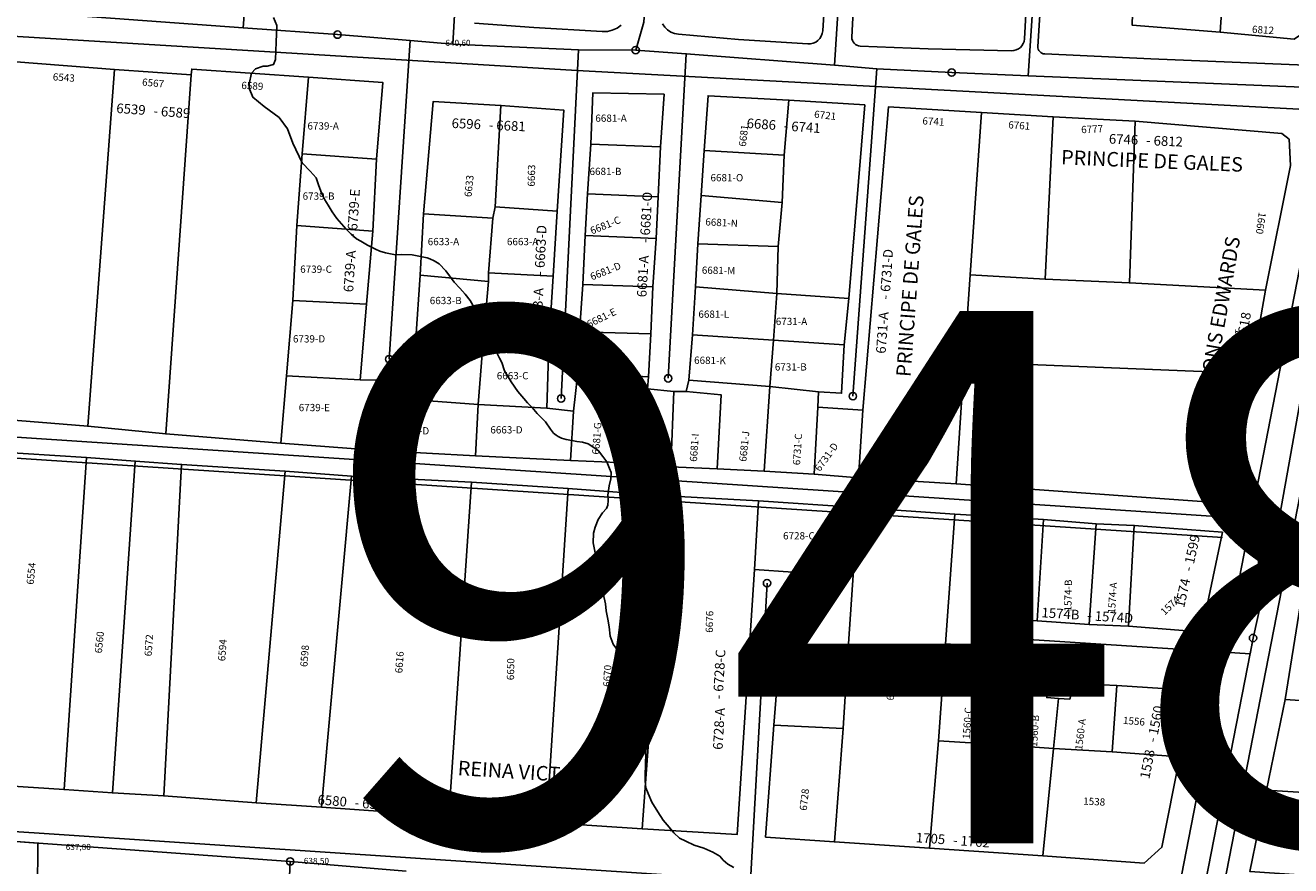
# Model space of a CAD drawing. Extents: x 352600 to 359942, y 6295600 to 6302454.
# Drawn here: x 354643 to 354904, y 6298855 to 6299029 of the extents above; entities that cross this region are included whole.
import ezdxf

# ---------------------------------------------------------------- set-up
doc = ezdxf.new("R2010")
doc.units = 0
doc.header["$MEASUREMENT"] = 0
doc.layers.get('0').update_dxf_attribs({"linetype": 'CONTINUOUS'})
for name, color, linetype in [('1010', 7, 'CONTINUOUS'), ('1400', 7, 'CONTINUOUS'), ('1500', 7, 'CONTINUOUS'), ('2000', 7, 'CONTINUOUS'), ('2510', 7, 'CONTINUOUS'), ('LIMITE_PREDIAL', 7, 'CONTINUOUS')]:
    doc.layers.add(name, color=color, linetype=linetype)

msp = doc.modelspace()

# ---------------------------------------------------------------- linework, layer by layer
at = {"color": 10}
for points in [[(354693.92, 6299104.51), (354687.93, 6299028.54), (354707.49, 6299027.11)], [(354734.95, 6299089.2), (354731.33, 6299025.16), (354722.5, 6299025.88), (354707.49, 6299027.11)], [(354774.47, 6299083.9), (354770.77, 6299029.72), (354769.09, 6299023.92)], [(354814.18, 6299083.15), (354810.19, 6299020.78), (354818.95, 6299020.05), (354834.4, 6299019.28)], [(354834.4, 6299019.28), (354850.21, 6299018.63), (354854.26, 6299079.74)], [(354630.21, 6299032.71), (354687.93, 6299028.54), (354707.49, 6299027.11)], [(354707.49, 6299027.11), (354722.5, 6299025.88), (354731.33, 6299025.16), (354757.27, 6299023.97), (354769.09, 6299023.92)], [(354707.49, 6299027.11), (354722.5, 6299025.88), (354718.13, 6298960.06)], [(354769.09, 6299023.92), (354757.27, 6299023.97), (354753.67, 6298951.93)], [(354769.09, 6299023.92), (354779.53, 6299023.15), (354810.19, 6299020.78), (354818.95, 6299020.05), (354834.4, 6299019.28)], [(354769.09, 6299023.92), (354779.53, 6299023.15), (354775.79, 6298956.09)], [(354834.4, 6299019.28), (354818.95, 6299020.05), (354813.99, 6298952.4)], [(354834.4, 6299019.28), (354850.21, 6299018.63), (354918.48, 6299015.8)], [(354918.48, 6299015.8), (354906.68, 6298952.91), (354901.83, 6298925.55)], [(354896.69, 6298902.42), (354901.83, 6298925.55)], [(354798.21, 6298848.99), (354792.7, 6298849.76), (354796.25, 6298913.78)], [(354896.69, 6298902.42), (354896.06, 6298899.16), (354850.34, 6298902.11)], [(354885.14, 6298843.15), (354896.69, 6298902.42)], [(354638.14, 6298860.6), (354697.7, 6298856.25)], [(354638.14, 6298860.6), (354645.53, 6298860.06), (354645.16, 6298810.42), (354644.38, 6298795.74), (354644.08, 6298770.51)], [(354697.7, 6298856.25), (354695.32, 6298804.52), (354693.76, 6298794.27), (354690.81, 6298770.08)], [(354697.7, 6298856.25), (354721.63, 6298854.25)]]:
    msp.add_lwpolyline(points, dxfattribs=at)
at = {"color": 1}
msp.add_lwpolyline([(354694.23, 6299030.64), (354694.93, 6299029), (354694.78, 6299025.56), (354694.68, 6299021.98), (354694.24, 6299020.93), (354692.91, 6299020.62), (354692.07, 6299020.58), (354690.48, 6299020.06), (354689.72, 6299019.13), (354689.23, 6299016.97), (354689.23, 6299016.05), (354689.97, 6299014.19), (354692.31, 6299012.24), (354695.39, 6299009.98), (354697.1, 6299007.63), (354698.24, 6299004.71), (354700.13, 6299000.6), (354701.8, 6298998.88), (354703.02, 6298997.54), (354703.56, 6298996.05), (354704.2, 6298994.25), (354704.82, 6298993.01), (354705.55, 6298991.88), (354706.36, 6298990.49), (354707.34, 6298989.14), (354708.29, 6298988.01), (354709.24, 6298986.92), (354710.3, 6298985.89), (354711.38, 6298984.93), (354712.28, 6298984.42), (354713.63, 6298983.63), (354715.29, 6298982.75), (354716.22, 6298982.4), (354717.35, 6298982), (354719.44, 6298981.6), (354720.71, 6298981.65), (354722.92, 6298981.6), (354724.59, 6298981.29), (354725.96, 6298980.99), (354726.56, 6298980.8), (354727.41, 6298980.38), (354728.44, 6298979.75), (354729.84, 6298978.33), (354731.55, 6298975.99), (354732.72, 6298974.72), (354733.88, 6298973.46), (354734.87, 6298972.19), (354735.72, 6298970.75), (354736.3, 6298969.71), (354736.99, 6298968.42), (354737.43, 6298967.57), (354738.01, 6298966.27), (354738.47, 6298965.33), (354738.94, 6298964.57), (354739.19, 6298964.03), (354739.6, 6298963.18), (354740, 6298962.59), (354740.37, 6298961.39), (354740.92, 6298960.27), (354741.43, 6298959.33), (354741.98, 6298957.62), (354743.37, 6298955.34), (354744.7, 6298953.4), (354745.99, 6298951.91), (354746.71, 6298951.04), (354747.72, 6298950.05), (354748.71, 6298948.83), (354750.48, 6298947.07), (354751.49, 6298945.6), (354752.11, 6298944.77), (354752.63, 6298944.36), (354753.04, 6298944.09), (354753.76, 6298943.71), (354754.69, 6298943.47), (354755.88, 6298943.22), (354756.94, 6298943.03), (354758.11, 6298942.87), (354759.27, 6298942.56), (354760.47, 6298941.82), (354761.39, 6298941.09), (354762.3, 6298939.92), (354763.12, 6298938.84), (354763.66, 6298937.45), (354764, 6298936.65), (354763.97, 6298935.32), (354763.58, 6298933.87), (354763.36, 6298931.97), (354763.38, 6298930.86), (354763.35, 6298929.89), (354763.03, 6298929.19), (354762.25, 6298928.28), (354761.34, 6298926.95), (354760.72, 6298925.3), (354760.34, 6298924.07), (354760.3, 6298922.08), (354761.24, 6298917.18), (354761.43, 6298915.85), (354761.78, 6298913.93), (354762.35, 6298911.62), (354762.83, 6298909.49), (354763.02, 6298908.06), (354763.31, 6298906.35), (354763.61, 6298904.73), (354763.83, 6298902.78), (354764.41, 6298901.17), (354765.52, 6298899.64), (354766.68, 6298898.06), (354768.05, 6298896.12), (354768.82, 6298895.09), (354769.5, 6298893.87), (354770.36, 6298892.66), (354770.95, 6298891.4), (354771.41, 6298890.15), (354771.66, 6298888.94), (354771.74, 6298888.06), (354771.82, 6298887.09), (354771.93, 6298885.93), (354771.7, 6298884.87), (354771.49, 6298884), (354771.23, 6298882.59), (354771.07, 6298881.35), (354771.18, 6298878.56), (354771.1, 6298876.29), (354771.08, 6298874), (354771.02, 6298872.82), (354771.19, 6298871.47), (354771.65, 6298870.27), (354772.41, 6298868.52), (354773.69, 6298866.5), (354774.75, 6298864.79), (354776, 6298863.35), (354776.94, 6298862.18), (354778.12, 6298861.08), (354779.43, 6298860.43), (354781.18, 6298859.64), (354783.2, 6298858.97), (354785.04, 6298858.17), (354786.48, 6298857.34), (354787.17, 6298856.53), (354788.12, 6298855.71), (354789.35, 6298854.97)], dxfattribs=at)
at = {"color": 5}
for points in [[(354891.21, 6298927.39), (354464.85, 6298955.58)], [(354463.9, 6298951.25), (354890.4, 6298923.23)]]:
    msp.add_lwpolyline(points, dxfattribs=at)
for centre in [(354707.48, 6299027.11), (354769.08, 6299023.92), (354834.39, 6299019.28)]:
    msp.add_circle(centre, 0.759)
at = {"layer": '1400', "color": 2}
for points in [[(354871.7, 6299029.1), (354889.9, 6299027.6), (354905.2, 6299026.2)], [(354641.05, 6299021.5), (354661.35, 6299019.9), (354677.25, 6299018.8), (354677.35, 6299020), (354701.45, 6299018.3), (354716.85, 6299017.2), (354715.55, 6299001.4), (354714.75, 6298986.5), (354713.45, 6298971.4), (354712.15, 6298955.8), (354716.85, 6298955.7), (354722.95, 6298955.3), (354723.65, 6298964.3), (354724.55, 6298977.4), (354725.25, 6298990.1), (354727.25, 6299013.3), (354741.25, 6299012.5), (354754.25, 6299011.5), (354752.85, 6298990.6), (354752.05, 6298977.2), (354751.15, 6298963.1), (354750.75, 6298949.9), (354756.25, 6298949.3), (354757.15, 6298957.2), (354757.45, 6298965.7), (354758.15, 6298975.5), (354758.65, 6298985.6), (354759.15, 6298994.2), (354759.85, 6299004.5), (354760.25, 6299015.1), (354774.95, 6299014.8), (354774.25, 6299003.9), (354773.75, 6298993.6), (354773.35, 6298985), (354772.65, 6298975), (354772.25, 6298965.3), (354771.75, 6298956.4), (354771.55, 6298953.9), (354776.95, 6298953.4), (354779.55, 6298953.4), (354780.05, 6298955.7), (354780.85, 6298965.1), (354781.45, 6298975), (354781.95, 6298983.9), (354782.65, 6298993.9), (354783.25, 6299003.2), (354784.05, 6299014.5), (354800.75, 6299013.6), (354816.45, 6299012.6), (354813.15, 6298972.6), (354812.15, 6298963), (354811.65, 6298953), (354806.85, 6298953.3), (354806.75, 6298950.1), (354816.05, 6298949.5), (354821.35, 6299012.2), (354840.55, 6299011), (354855.35, 6299010.1), (354872.35, 6299009.2), (354902.65, 6299006.7), (354904.15, 6299005.5), (354904.45, 6299000.1), (354899.25, 6298974.3), (354896.25, 6298957.1)], [(354896.25, 6298957.1), (354890.85, 6298930.3), (354835.35, 6298934.3), (354815.15, 6298935.5), (354805.95, 6298936.3), (354795.65, 6298936.9), (354785.95, 6298937.4), (354776.35, 6298937.8), (354765.35, 6298938.7), (354755.65, 6298939.1), (354735.95, 6298940.1), (354715.75, 6298941.2), (354695.75, 6298942.7), (354671.95, 6298944.6), (354655.85, 6298946.2), (354636.25, 6298947.8)], [(354810.15, 6298860.3), (354829.85, 6298859), (354853.25, 6298857.4), (354874.15, 6298855.9), (354877.85, 6298859.2), (354881.55, 6298877.9), (354884.35, 6298891.6), (354868.55, 6298892.6), (354859.65, 6298893), (354858.85, 6298889.8), (354856.45, 6298889.9), (354854.05, 6298890.1), (354854.25, 6298893.8), (354855.05, 6298899.7), (354842.65, 6298900.6), (354842.85, 6298906.4), (354852.05, 6298906), (354862.85, 6298905.2), (354870.95, 6298904.9), (354883.05, 6298903.9), (354886.45, 6298905.6), (354890.35, 6298924.3), (354872.15, 6298925.7), (354864.25, 6298926), (354853.35, 6298926.9), (354844.45, 6298927.5), (354835.05, 6298928), (354814.95, 6298929.4), (354794.45, 6298930.8), (354775.45, 6298931.8), (354755.15, 6298933.3), (354735.15, 6298934.6), (354710.35, 6298935.9), (354696.65, 6298936.9), (354675.25, 6298938.3), (354665.65, 6298939), (354655.55, 6298939.7), (354635.85, 6298941)], [(354896, 6298854.2), (354899.5, 6298871), (354903.3, 6298889.7), (354906.4, 6298909.1), (354909.6, 6298923.4), (354960.9, 6298919.8), (354981, 6298918.3), (355001.1, 6298916.9), (354996.2, 6298848), (354975.9, 6298849), (354956.5, 6298850.5), (354943.7, 6298851.1), (354926.6, 6298852.1), (354896, 6298854.2)], [(354630.75, 6298872.4), (354650.95, 6298871.1), (354660.95, 6298870.4), (354671.55, 6298869.8), (354690.65, 6298868.4), (354704.15, 6298867.5), (354730.45, 6298865.6), (354750.65, 6298864.3), (354770.45, 6298863), (354790.05, 6298861.8), (354793.65, 6298916.6), (354801.55, 6298916), (354800.95, 6298908.8), (354799.25, 6298908.6), (354798.85, 6298899.9), (354797.65, 6298884.4), (354795.95, 6298861.3), (354810.15, 6298860.3)]]:
    msp.add_lwpolyline(points, dxfattribs=at)
at = {"layer": '1500', "color": 10}
for centre in [(354718.13, 6298960.05), (354775.79, 6298956.08), (354753.67, 6298951.92), (354813.99, 6298952.39), (354901.82, 6298925.55), (354796.24, 6298913.78), (354850.33, 6298902.11), (354896.68, 6298902.42), (354697.69, 6298856.25)]:
    msp.add_circle(centre, 0.759, dxfattribs=at)
at = {"layer": '2000', "color": 1}
for points in [[(354816.65, 6299083.28), (354813.77, 6299026.62), (354813.79, 6299026.27), (354813.87, 6299025.93), (354814.02, 6299025.61), (354814.23, 6299025.32), (354814.5, 6299025.09), (354814.8, 6299024.91), (354815.13, 6299024.79), (354815.48, 6299024.74), (354829.51, 6299024.15), (354846.79, 6299023.78), (354847.28, 6299023.81), (354847.76, 6299023.94), (354848.21, 6299024.16), (354848.6, 6299024.46), (354848.93, 6299024.83), (354849.18, 6299025.26), (354849.35, 6299025.73), (354849.42, 6299026.22), (354850.6, 6299047.95)], [(354854.38, 6299059.52), (354852.22, 6299024.69), (354852.23, 6299024.4), (354852.29, 6299024.12), (354852.42, 6299023.85), (354852.59, 6299023.61), (354852.81, 6299023.42), (354853.06, 6299023.27), (354853.33, 6299023.17), (354853.62, 6299023.12), (354875.53, 6299022.13), (354910.93, 6299020.69)], [(354806.31, 6299025.58), (354806.77, 6299025.91), (354807.15, 6299026.32), (354807.45, 6299026.8), (354807.65, 6299027.33), (354807.74, 6299027.88), (354809.4, 6299054.91)], [(354907.49, 6299011.64), (354756.93, 6299019.7), (354614.09, 6299028.41), (354517.5, 6299035.07), (354480.82, 6299037.58), (354480.07, 6299037.57), (354479.34, 6299037.42), (354478.65, 6299037.14), (354478.02, 6299036.75), (354477.48, 6299036.24), (354477.03, 6299035.65), (354476.69, 6299034.99), (354476.48, 6299034.28), (354473.81, 6299021.16), (354469.14, 6298998.86)], [(354735.76, 6299029.49), (354748.07, 6299028.6), (354762.17, 6299027.75), (354763.23, 6299027.79), (354764.26, 6299028.04), (354765.23, 6299028.48), (354766.09, 6299029.09)], [(354774.6, 6299029.33), (354775.08, 6299028.65), (354775.68, 6299028.08), (354776.37, 6299027.64), (354777.14, 6299027.34), (354777.95, 6299027.19), (354790.36, 6299026.14), (354804.69, 6299025.2), (354805.25, 6299025.22), (354805.8, 6299025.35), (354806.31, 6299025.58)], [(354469.14, 6298998.86), (354443.22, 6298879.65), (354443.14, 6298878.88), (354443.22, 6298878.12), (354443.47, 6298877.39), (354443.86, 6298876.73), (354444.38, 6298876.17), (354445.02, 6298875.74), (354445.73, 6298875.45), (354446.48, 6298875.32), (354876.13, 6298846.82), (354877.04, 6298846.84), (354877.93, 6298847.02), (354878.78, 6298847.36), (354879.55, 6298847.85), (354880.21, 6298848.47), (354880.76, 6298849.2), (354881.17, 6298850.01), (354881.42, 6298850.89), (354910.2, 6298998.86)], [(355000.32, 6298838.81), (354894.97, 6298845.59), (354893.99, 6298845.76), (354893.06, 6298846.13), (354892.23, 6298846.69), (354891.54, 6298847.42), (354891.02, 6298848.27), (354890.69, 6298849.21), (354890.56, 6298850.21), (354890.65, 6298851.2), (354919.48, 6298998.86)]]:
    msp.add_lwpolyline(points, dxfattribs=at)
at = {"layer": 'LIMITE_PREDIAL', "color": 4}
for points in [[(354891.8, 6299056), (354872.8, 6299056.7), (354872.7, 6299055.1), (354872.2, 6299045.7), (354871.7, 6299029.1), (354889.9, 6299027.6), (354891.8, 6299056)], [(354891.8, 6299056), (354912.7, 6299055.3), (354909.3, 6299029), (354905.2, 6299026.2), (354889.9, 6299027.6), (354891.8, 6299056)], [(354661.35, 6299019.9), (354655.85, 6298946.2), (354636.25, 6298947.8), (354637.15, 6298960), (354641.05, 6299021.5), (354661.35, 6299019.9)], [(354661.35, 6299019.9), (354655.85, 6298946.2), (354671.95, 6298944.6), (354677.25, 6299018.8), (354661.35, 6299019.9)], [(354701.45, 6299018.3), (354700.15, 6299002.5), (354699.05, 6298987.7), (354698.25, 6298972.2), (354696.95, 6298956.6), (354695.75, 6298942.7), (354671.95, 6298944.6), (354677.25, 6299018.8), (354677.35, 6299020), (354701.45, 6299018.3)], [(354716.85, 6299017.2), (354715.55, 6299001.4), (354700.15, 6299002.5), (354701.45, 6299018.3), (354716.85, 6299017.2)], [(354774.95, 6299014.8), (354774.25, 6299003.9), (354759.85, 6299004.5), (354760.25, 6299015.1), (354774.95, 6299014.8)], [(354783.25, 6299003.2), (354799.75, 6299002.2), (354800.75, 6299013.6), (354784.05, 6299014.5), (354783.25, 6299003.2)], [(354739.55, 6298989.2), (354740.05, 6298991.5), (354741.25, 6299012.5), (354727.25, 6299013.3), (354725.25, 6298990.1), (354739.55, 6298989.2)], [(354741.25, 6299012.5), (354740.05, 6298991.5), (354752.85, 6298990.6), (354754.25, 6299011.5), (354741.25, 6299012.5)], [(354800.75, 6299013.6), (354799.75, 6299002.2), (354799.35, 6298992.4), (354798.55, 6298983.3), (354798.25, 6298973.6), (354813.15, 6298972.6), (354816.45, 6299012.6), (354800.75, 6299013.6)], [(354821.35, 6299012.2), (354816.05, 6298949.5), (354815.15, 6298935.5), (354835.35, 6298934.3), (354836.95, 6298959.5), (354838.25, 6298977.5), (354840.55, 6299011), (354821.35, 6299012.2)], [(354840.55, 6299011), (354838.25, 6298977.5), (354853.75, 6298976.6), (354855.35, 6299010.1), (354840.55, 6299011)], [(354855.35, 6299010.1), (354853.75, 6298976.6), (354871.15, 6298975.8), (354872.35, 6299009.2), (354855.35, 6299010.1)], [(354872.35, 6299009.2), (354902.65, 6299006.7), (354904.15, 6299005.5), (354904.45, 6299000.1), (354899.25, 6298974.3), (354871.15, 6298975.8), (354872.35, 6299009.2)], [(354773.75, 6298993.6), (354774.25, 6299003.9), (354759.85, 6299004.5), (354759.15, 6298994.2), (354773.75, 6298993.6)], [(354715.55, 6299001.4), (354700.15, 6299002.5), (354699.05, 6298987.7), (354714.75, 6298986.5), (354715.55, 6299001.4)], [(354783.25, 6299003.2), (354799.75, 6299002.2), (354799.35, 6298992.4), (354782.65, 6298993.9), (354783.25, 6299003.2)], [(354773.75, 6298993.6), (354773.35, 6298985), (354758.65, 6298985.6), (354759.15, 6298994.2), (354773.75, 6298993.6)], [(354781.95, 6298983.9), (354798.55, 6298983.3), (354799.35, 6298992.4), (354782.65, 6298993.9), (354781.95, 6298983.9)], [(354740.05, 6298991.5), (354752.85, 6298990.6), (354752.05, 6298977.2), (354738.65, 6298977.9), (354739.55, 6298989.2), (354740.05, 6298991.5)], [(354738.65, 6298976.1), (354738.65, 6298977.9), (354739.55, 6298989.2), (354725.25, 6298990.1), (354724.55, 6298977.4), (354738.65, 6298976.1)], [(354713.45, 6298971.4), (354714.75, 6298986.5), (354699.05, 6298987.7), (354698.25, 6298972.2), (354713.45, 6298971.4)], [(354773.35, 6298985), (354772.65, 6298975), (354758.15, 6298975.5), (354758.65, 6298985.6), (354773.35, 6298985)], [(354798.25, 6298973.6), (354781.45, 6298975), (354781.95, 6298983.9), (354798.55, 6298983.3), (354798.25, 6298973.6)], [(354752.05, 6298977.2), (354738.65, 6298977.9), (354738.65, 6298976.1), (354737.55, 6298963.7), (354751.15, 6298963.1), (354752.05, 6298977.2)], [(354896.25, 6298957.1), (354836.95, 6298959.5), (354838.25, 6298977.5), (354853.75, 6298976.6), (354871.15, 6298975.8), (354899.25, 6298974.3), (354896.25, 6298957.1)], [(354737.55, 6298963.7), (354738.65, 6298976.1), (354724.55, 6298977.4), (354723.65, 6298964.3), (354737.55, 6298963.7)], [(354772.65, 6298975), (354772.25, 6298965.3), (354757.45, 6298965.7), (354758.15, 6298975.5), (354772.65, 6298975)], [(354780.85, 6298965.1), (354797.55, 6298964), (354798.25, 6298973.6), (354781.45, 6298975), (354780.85, 6298965.1)], [(354813.15, 6298972.6), (354798.25, 6298973.6), (354797.55, 6298964), (354812.15, 6298963), (354813.15, 6298972.6)], [(354696.95, 6298956.6), (354712.15, 6298955.8), (354713.45, 6298971.4), (354698.25, 6298972.2), (354696.95, 6298956.6)], [(354772.25, 6298965.3), (354771.75, 6298956.4), (354757.15, 6298957.2), (354757.45, 6298965.7), (354772.25, 6298965.3)], [(354796.85, 6298954.4), (354780.05, 6298955.7), (354780.85, 6298965.1), (354797.55, 6298964), (354796.85, 6298954.4)], [(354736.55, 6298950.7), (354737.55, 6298963.7), (354723.65, 6298964.3), (354722.95, 6298955.3), (354722.65, 6298951.7), (354736.55, 6298950.7)], [(354737.55, 6298963.7), (354736.55, 6298950.7), (354750.75, 6298949.9), (354751.15, 6298963.1), (354737.55, 6298963.7)], [(354812.15, 6298963), (354797.55, 6298964), (354796.85, 6298954.4), (354806.85, 6298953.3), (354811.65, 6298953), (354812.15, 6298963)], [(354835.35, 6298934.3), (354836.95, 6298959.5), (354896.25, 6298957.1), (354890.85, 6298930.3), (354835.35, 6298934.3)], [(354695.75, 6298942.7), (354715.75, 6298941.2), (354716.85, 6298955.7), (354712.15, 6298955.8), (354696.95, 6298956.6), (354695.75, 6298942.7)], [(354771.55, 6298953.9), (354771.75, 6298956.4), (354757.15, 6298957.2), (354756.25, 6298949.3), (354755.65, 6298939.1), (354765.35, 6298938.7), (354765.55, 6298953.8), (354771.55, 6298953.9)], [(354735.95, 6298940.1), (354736.55, 6298950.7), (354722.65, 6298951.7), (354722.95, 6298955.3), (354716.85, 6298955.7), (354715.75, 6298941.2), (354735.95, 6298940.1)], [(354785.95, 6298937.4), (354786.75, 6298952.7), (354779.55, 6298953.4), (354780.05, 6298955.7), (354796.85, 6298954.4), (354795.65, 6298936.9), (354785.95, 6298937.4)], [(354806.85, 6298953.3), (354796.85, 6298954.4), (354795.65, 6298936.9), (354805.95, 6298936.3), (354806.75, 6298950.1), (354806.85, 6298953.3)], [(354776.35, 6298937.8), (354776.95, 6298953.4), (354771.55, 6298953.9), (354765.55, 6298953.8), (354765.35, 6298938.7), (354776.35, 6298937.8)], [(354786.75, 6298952.7), (354779.55, 6298953.4), (354776.95, 6298953.4), (354776.35, 6298937.8), (354785.95, 6298937.4), (354786.75, 6298952.7)], [(354756.25, 6298949.3), (354750.75, 6298949.9), (354736.55, 6298950.7), (354735.95, 6298940.1), (354755.65, 6298939.1), (354756.25, 6298949.3)], [(354816.05, 6298949.5), (354806.75, 6298950.1), (354805.95, 6298936.3), (354815.15, 6298935.5), (354816.05, 6298949.5)], [(354650.95, 6298871.1), (354655.55, 6298939.7), (354635.85, 6298941), (354634.55, 6298925.6), (354630.75, 6298872.4), (354650.95, 6298871.1)], [(354660.95, 6298870.4), (354665.65, 6298939), (354655.55, 6298939.7), (354650.95, 6298871.1), (354660.95, 6298870.4)], [(354671.55, 6298869.8), (354675.25, 6298938.3), (354665.65, 6298939), (354660.95, 6298870.4), (354671.55, 6298869.8)], [(354690.65, 6298868.4), (354696.65, 6298936.9), (354675.25, 6298938.3), (354671.55, 6298869.8), (354690.65, 6298868.4)], [(354704.15, 6298867.5), (354710.35, 6298935.9), (354696.65, 6298936.9), (354690.65, 6298868.4), (354704.15, 6298867.5)], [(354730.45, 6298865.6), (354735.15, 6298934.6), (354710.35, 6298935.9), (354704.15, 6298867.5), (354730.45, 6298865.6)], [(354750.65, 6298864.3), (354755.15, 6298933.3), (354735.15, 6298934.6), (354730.45, 6298865.6), (354750.65, 6298864.3)], [(354770.45, 6298863), (354775.45, 6298931.8), (354755.15, 6298933.3), (354750.65, 6298864.3), (354770.45, 6298863)], [(354790.05, 6298861.8), (354793.65, 6298916.6), (354794.45, 6298930.8), (354775.45, 6298931.8), (354770.45, 6298863), (354790.05, 6298861.8)], [(354814.05, 6298915.4), (354801.55, 6298916), (354793.65, 6298916.6), (354794.45, 6298930.8), (354814.95, 6298929.4), (354814.05, 6298915.4)], [(354829.85, 6298859), (354831.65, 6298881.2), (354833.15, 6298901.2), (354835.05, 6298928), (354814.95, 6298929.4), (354814.05, 6298915.4), (354812.95, 6298899.2), (354811.95, 6298883.7), (354810.15, 6298860.3), (354829.85, 6298859)], [(354842.65, 6298900.6), (354833.15, 6298901.2), (354835.05, 6298928), (354844.45, 6298927.5), (354842.85, 6298906.4), (354842.65, 6298900.6)], [(354842.85, 6298906.4), (354844.45, 6298927.5), (354853.35, 6298926.9), (354852.05, 6298906), (354842.85, 6298906.4)], [(354852.05, 6298906), (354853.35, 6298926.9), (354864.25, 6298926), (354862.85, 6298905.2), (354852.05, 6298906)], [(354862.85, 6298905.2), (354864.25, 6298926), (354872.15, 6298925.7), (354870.95, 6298904.9), (354862.85, 6298905.2)], [(354870.95, 6298904.9), (354872.15, 6298925.7), (354890.35, 6298924.3), (354886.45, 6298905.6), (354883.05, 6298903.9), (354870.95, 6298904.9)], [(354798.85, 6298899.9), (354812.95, 6298899.2), (354814.05, 6298915.4), (354801.55, 6298916), (354800.95, 6298908.8), (354799.25, 6298908.6), (354798.85, 6298899.9)], [(354903.3, 6298889.7), (354906.4, 6298909.1), (354945.5, 6298906.4), (354945.2, 6298886.5), (354930.3, 6298887.9), (354903.3, 6298889.7)], [(354797.65, 6298884.4), (354811.95, 6298883.7), (354812.95, 6298899.2), (354798.85, 6298899.9), (354797.65, 6298884.4)], [(354854.25, 6298893.8), (354844.65, 6298894.3), (354843.85, 6298880.4), (354831.65, 6298881.2), (354833.15, 6298901.2), (354842.65, 6298900.6), (354855.05, 6298899.7), (354854.25, 6298893.8)], [(354855.45, 6298879.6), (354856.45, 6298889.9), (354854.05, 6298890.1), (354854.25, 6298893.8), (354844.65, 6298894.3), (354843.85, 6298880.4), (354855.45, 6298879.6)], [(354868.55, 6298892.6), (354867.55, 6298878.9), (354855.45, 6298879.6), (354856.45, 6298889.9), (354858.85, 6298889.8), (354859.65, 6298893), (354868.55, 6298892.6)], [(354867.55, 6298878.9), (354881.55, 6298877.9), (354884.35, 6298891.6), (354868.55, 6298892.6), (354867.55, 6298878.9)], [(354899.5, 6298871), (354903.3, 6298889.7), (354930.3, 6298887.9), (354928.3, 6298869.2), (354899.5, 6298871)], [(354810.15, 6298860.3), (354811.95, 6298883.7), (354797.65, 6298884.4), (354795.95, 6298861.3), (354810.15, 6298860.3)], [(354853.25, 6298857.4), (354855.45, 6298879.6), (354843.85, 6298880.4), (354831.65, 6298881.2), (354829.85, 6298859), (354853.25, 6298857.4)], [(354855.45, 6298879.6), (354853.25, 6298857.4), (354874.15, 6298855.9), (354877.85, 6298859.2), (354881.55, 6298877.9), (354867.55, 6298878.9), (354855.45, 6298879.6)], [(354928.3, 6298869.2), (354926.6, 6298852.1), (354896, 6298854.2), (354899.5, 6298871), (354928.3, 6298869.2)]]:
    msp.add_lwpolyline(points, dxfattribs=at)

# ---------------------------------------------------------------- texts
at = {"color": 1}
for s, p in [('640,60', (354729.75, 6299024.79)), ('637,80', (354651.28, 6298858.63)), ('638,50', (354700.5, 6298855.74))]:
    msp.add_text(s, height=1.25, dxfattribs=at).set_placement(p)
at = {"color": 10}
for s, height, rotation, p in [('6539', 2, 355.8641, (354661.69, 6299010.94)), (' - 6589', 2, 355.8641, (354668.75, 6299010.43)), ('6596', 2, 357.3538, (354731.01, 6299007.84)), (' - 6681', 2, 357.3538, (354738.08, 6299007.51)), ('6686', 2, 355.9787, (354791.97, 6299007.84)), (' - 6741', 2, 355.9787, (354799.03, 6299007.35)), ('6746', 2, 357.6402, (354866.86, 6299004.61)), (' - 6812', 2, 357.6402, (354873.93, 6299004.31)), ('PRINCIPE DE GALES', 3, 357.6402, (354856.97, 6299000.31)), (' - 6739-E', 2, 86.2301, (354711.39, 6298984.42)), (' - 6681-O', 2, 86.8031, (354771.9, 6298983.4)), ('PRINCIPE DE GALES', 3, 85.8291, (354825.9, 6298956.31)), (' - 6663-D', 2, 87.1469, (354750.14, 6298976.68)), ('MONS EDWARDS', 3, 79.9276, (354888.5, 6298953.77)), (' - 6731-D', 2, 85.8291, (354821.51, 6298971.72)), ('6739-A', 2, 86.2301, (354710.69, 6298973.83)), ('6681-A', 2, 86.8031, (354771.31, 6298972.8)), ('6663-A', 2, 87.1469, (354749.61, 6298966.08)), ('6731-A', 2, 85.8291, (354820.73, 6298961.13)), ('REINA VICTORIA', 3, 356.3797, (354732.24, 6298874.1))]:
    msp.add_text(s, height=height, rotation=rotation, dxfattribs=at).set_placement(p)
at = {"color": 3}
msp.add_text('948', height=110, dxfattribs=at).set_placement((354704.04, 6298860))
at = {"layer": '1010', "color": 10}
for s, rotation, p in [(' - 1618', 79.9276, (354894.86, 6298961.47)), ('1574', 79.9276, (354893.63, 6298954.5)), (' - 1599', 77.4639, (354883.98, 6298915.48)), ('1574', 77.4639, (354882.44, 6298908.57)), ('1574B', 356.3224, (354852.92, 6298906.72)), (' - 1574D', 356.3224, (354861.75, 6298906.15)), (' - 6728-C', 86.7458, (354787.04, 6298889.12)), ('6728-A', 86.7458, (354787.04, 6298879.29)), (' - 1560', 78.9536, (354876.59, 6298880.15)), ('1538', 78.9536, (354875.24, 6298873.2)), ('6580', 355.2338, (354703.28, 6298868.07)), (' - 6583', 355.2338, (354710.33, 6298867.48)), ('6639', 356.3797, (354746.71, 6298868.07)), (' - 6695', 356.3797, (354753.78, 6298867.62)), ('1705', 355.8641, (354826.94, 6298860.23)), (' - 1762', 355.8641, (354834, 6298859.72))]:
    msp.add_text(s, height=2, rotation=rotation, dxfattribs=at).set_placement(p)
at = {"layer": '2510', "color": 4}
for s, rotation, p in [('6812', 356.7235, (354896.44, 6299027.48)), ('6543', 355.9787, (354648.58, 6299017.67)), ('6567', 353.9733, (354667.01, 6299016.61)), ('6589', 356.9527, (354687.56, 6299015.9)), ('6721', 353.9733, (354805.92, 6299009.95)), ('6741', 355.9787, (354828.31, 6299008.58)), ('6761', 355.9787, (354846.05, 6299007.76)), ('6681', 83.0216, (354791.85, 6299003.9)), ('6777', 2.9688, (354861.2, 6299006.73)), ('6663', 88.9803, (354748.25, 6298995.7)), ('6633', 83.9956, (354735.15, 6298993.5)), ('6681-C', 22.0016, (354760.05, 6298985.8)), ('6681-N', 357.01, (354783.45, 6298987.7)), ('1660', 261.9563, (354897.88, 6298990.5)), ('6681-D', 22.0016, (354760.05, 6298976.3)), ('6681-M', 359.0153, (354782.75, 6298977.7)), ('6681-E', 26.0123, (354759.45, 6298966.5)), ('1638', 264.2015, (354893.06, 6298966.39)), ('6681-F', 24.0069, (354758.95, 6298957.2)), ('6681-K', 359.0153, (354781.15, 6298959.1)), ('6681-G', 86.001, (354761.55, 6298940.3)), ('1618', 264.2015, (354889.62, 6298946.41)), ('6681-H', 88.9803, (354772.15, 6298939.4)), ('6681-I', 86.001, (354781.75, 6298938.8)), ('6681-J', 83.9956, (354791.95, 6298938.8)), ('6731-C', 86.001, (354803.05, 6298938.1)), ('6731-D', 53.9726, (354807.15, 6298936.7)), ('6554', 83.9956, (354644.65, 6298913.4)), ('1574-C', 86.001, (354848.75, 6298908.6)), ('1574-B', 88.9803, (354859.15, 6298907.9)), ('1574-A', 86.001, (354868.15, 6298907.4)), ('1574-D', 86.001, (354840.25, 6298904.7)), ('1574', 43.7167, (354878.43, 6298907.02)), ('6676', 88.9803, (354785.05, 6298903.5)), ('6728-B', 37.9871, (354800.95, 6298902.8)), ('6560', 83.9956, (354658.75, 6298899.2)), ('6572', 86.001, (354669.05, 6298898.6)), ('6594', 86.001, (354684.25, 6298897.6)), ('6598', 86.001, (354701.25, 6298896.4)), ('6616', 86.001, (354720.85, 6298895.1)), ('6650', 88.9803, (354743.95, 6298893.7)), ('6670', 86.975, (354763.85, 6298892.3)), ('6630', 86.975, (354822.45, 6298889.5)), ('1560-C', 86.001, (354838.15, 6298881.5)), ('1560-B', 86.001, (354852.05, 6298879.9)), ('1556', 355.0046, (354869.75, 6298884.7)), ('1560-A', 83.0216, (354861.35, 6298879.2)), ('6728', 83.9956, (354804.45, 6298866.7)), ('6762', 83.9956, (354843.35, 6298865.7)), ('1538', 357.01, (354861.55, 6298868))]:
    msp.add_text(s, height=1.5, rotation=rotation, dxfattribs=at).set_placement(p)
for s, p in [('6739-A', (354701.25, 6299007.5)), ('6681-A', (354760.75, 6299009.1)), ('6681-B', (354759.55, 6298998.1)), ('6681-O', (354784.55, 6298996.8)), ('6739-B', (354700.25, 6298993)), ('6633-A', (354726.11, 6298983.6)), ('6663-A', (354742.48, 6298983.6)), ('6739-C', (354699.75, 6298977.9)), ('6633-B', (354726.53, 6298971.42)), ('6663-A', (354740.8, 6298969.33)), ('6681-L', (354782.05, 6298968.6)), ('6731-A', (354798.05, 6298967.1)), ('6739-D', (354698.25, 6298963.5)), ('6731-B', (354797.85, 6298957.7)), ('6633-C', (354724.85, 6298957.57)), ('6663-C', (354740.38, 6298955.89)), ('6739-E', (354699.45, 6298949.3)), ('6663-D', (354739.05, 6298944.7)), ('6633-D', (354719.75, 6298944.5)), ('6728-C', (354799.55, 6298922.8)), ('6728-A', (354799.55, 6298890.5))]:
    msp.add_text(s, height=1.5, dxfattribs=at).set_placement(p)

doc.saveas('drawing.dxf')
